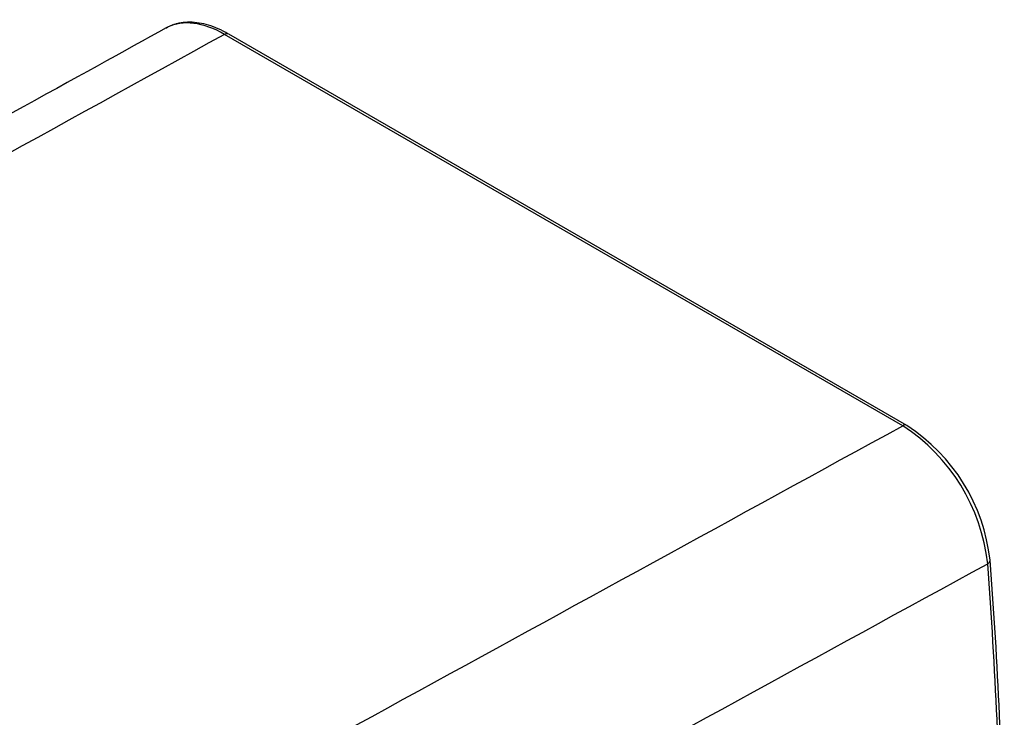
# Model space of a CAD drawing. Units: millimetres. Extents: x 22 to 531, y 76 to 378.
# Drawn here: x 433 to 462, y 357 to 377 of the extents above; entities that cross this region are included whole.
import ezdxf

# ---------------------------------------------------------------- set-up
doc = ezdxf.new("R2010")
doc.units = ezdxf.units.MM
doc.layers.add('C233M_TOP_CASE', color=7, linetype='Continuous')
doc.layers.add('Default', color=7, linetype='Continuous')

# ---------------------------------------------------------------- blocks, each defined once
blk = doc.blocks.new('SE7')
at = {"layer": 'C233M_TOP_CASE', "color": 7, "linetype": 'Continuous'}
for p, q in [((458.559, 365.241), (438.6, 376.765)), ((458.68, 365.251), (438.721, 376.775))]:
    blk.add_line(p, q, dxfattribs=at)
for centre, radius, start, end in [((455.503, 360.558), 5.592, 6.3431, 56.8777), ((455.727, 360.682), 5.436, 6.3513, 57.1068), ((303.949, 349.558), 157.622, 0.94958, 4.26537)]:
    blk.add_arc(centre, radius, start, end, dxfattribs=at)
for centre, major_axis, ratio, start_param, end_param in [((876.408, 492.666), (-4663.694, -2562.805), 0.020605, -1.48811, -1.481799), ((438.596, 376.558), (-0.125, -0.217), 0.57735, 3.141593, 3.903186), ((674.881, 609.018), (-4663.692, -2562.804), 0.020605, 1.506765, 1.513076), ((458.555, 365.035), (-0.125, -0.217), 0.57735, 3.124561, 3.903186), ((674.822, 606.127), (-4663.74, -2559.9), 0.021063, 1.507069, 1.513388), ((460.885, 361.263), (-0.249, -0.018), 0.545412, 2.315288, 3.158061), ((347.988, 417.429), (82.309, -137.802), 0.567204, 0.77823, 0.847167)]:
    blk.add_ellipse(centre, major_axis=major_axis, ratio=ratio, start_param=start_param, end_param=end_param, dxfattribs=at)
for points, knots in [([(438.6, 376.765), (437.975, 377.125), (437.367, 377.199), (436.907, 376.969), (436.893, 376.962), (436.879, 376.954)], [0, 0, 0, 0, 0.5, 0.5, 0.5156271, 0.5156271, 0.5156271, 0.5156271]), ([(438.72, 376.77), (438.659, 376.806), (438.519, 376.888), (438.267, 376.995), (437.986, 377.08), (437.709, 377.124), (437.441, 377.126), (437.245, 377.093), (437.135, 377.063), (437.107, 377.054)], [0, 0, 0, 0, 0.0848021, 0.2296579, 0.3740024, 0.518478, 0.6622451, 0.8019625, 0.8511471, 0.8511471, 0.8511471, 0.8511471]), ([(437.073, 377.043), (437.034, 377.029), (436.965, 377), (436.904, 376.964), (436.871, 376.943)], [0.8712792, 0.8712792, 0.8712792, 0.8712792, 0.9402167, 1, 1, 1, 1])]:
    blk.add_open_spline(points, degree=3, knots=knots, dxfattribs=at)
blk.add_open_spline([(436.88, 376.955), (432.08, 374.307), (422.312, 368.916), (407.574, 360.782)], degree=3, dxfattribs=at)

msp = doc.modelspace()

# ---------------------------------------------------------------- block references
at = {"layer": 'Default'}
msp.add_blockref('SE7', (0, 0), dxfattribs=at)

doc.saveas('drawing.dxf')
